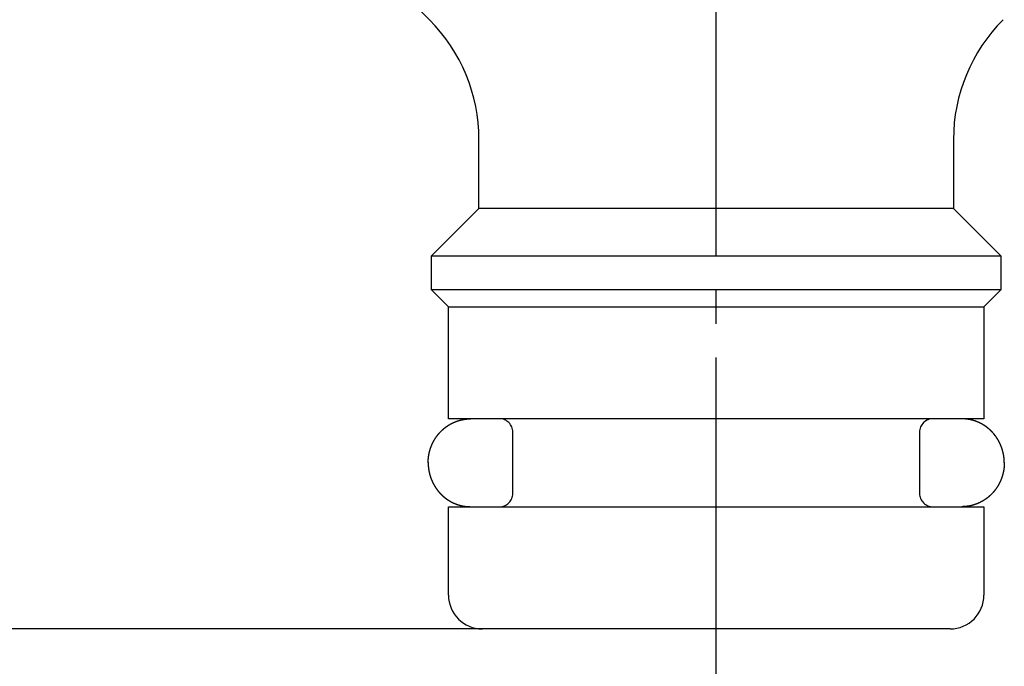
# Model space of a CAD drawing. Units: millimetres. Extents: x 0 to 210, y 0 to 297.
# Drawn here: x 97 to 126, y 100 to 119 of the extents above; entities that cross this region are included whole.
import ezdxf

# ---------------------------------------------------------------- set-up
doc = ezdxf.new("R2010")
doc.units = ezdxf.units.MM
doc.linetypes.add('DASH_CENTER', pattern=[14, 11, -1, 1, -1])
doc.linetypes.add('PHANTOM', pattern=[13, 10, -1, 0, -1, 0, -1])
doc.layers.add('1', color=7, linetype='Continuous')
doc.layers.add('CSLAYER1', color=7, linetype='Continuous')
doc.styles.add('CONVERTER_12', font='txt.shx', dxfattribs={"width": 0.9})
doc.dimstyles.new('ME10_DIM_12', dxfattribs={"dimtxt": 3.5, "dimasz": 3.5, "dimexe": 1, "dimexo": 0, "dimgap": 1, "dimtad": 1, "dimdsep": 46, "dimtxsty": 'CONVERTER_12', "dimsah": 1, "dimcen": 0.09, "dimclrd": 2, "dimclre": 2, "dimclrt": 7, "dimadec": 0, "dimazin": 0, "dimtfac": 1, "dimtdec": 4, "dimtix": 1, "dimtmove": 0, "dimatfit": 3, "dimfxl": 1, "dimtolj": 1, "dimtzin": 0, "dimarcsym": 0})
doc.dimstyles.new('ME10_DIM_14', dxfattribs={"dimtxt": 3.5, "dimasz": 3.5, "dimexe": 1, "dimexo": 0, "dimgap": 1, "dimtad": 1, "dimdsep": 46, "dimtxsty": 'CONVERTER_12', "dimsah": 1, "dimcen": 0.09, "dimclrd": 2, "dimclre": 2, "dimclrt": 7, "dimadec": 0, "dimazin": 0, "dimtfac": 1, "dimtdec": 4, "dimtix": 1, "dimtmove": 0, "dimatfit": 3, "dimfxl": 1, "dimtolj": 1, "dimtzin": 0, "dimarcsym": 0})

# ---------------------------------------------------------------- blocks, each defined once
blk = doc.blocks.new('95-20-12__2', base_point=(125.678, 149.566))
at = {"layer": '1', "color": 7, "linetype": 'Continuous'}
for points in [[(109.417, 106.098), (109.417, 106.103), (109.417, 106.111), (109.417, 106.122), (109.417, 106.13), (109.417, 106.136), (109.418, 106.142), (109.418, 106.149), (109.418, 106.155), (109.418, 106.161), (109.419, 106.168), (109.419, 106.174), (109.419, 106.18), (109.42, 106.187), (109.42, 106.193), (109.421, 106.199), (109.421, 106.205), (109.422, 106.211), (109.422, 106.217), (109.423, 106.223), (109.423, 106.229), (109.424, 106.234), (109.424, 106.24), (109.425, 106.246), (109.426, 106.251), (109.426, 106.257), (109.427, 106.262), (109.428, 106.268), (109.428, 106.274), (109.429, 106.279), (109.43, 106.285), (109.431, 106.291), (109.431, 106.296), (109.432, 106.302), (109.433, 106.307), (109.434, 106.313), (109.435, 106.319), (109.436, 106.324), (109.437, 106.33), (109.438, 106.335), (109.439, 106.341), (109.44, 106.346), (109.441, 106.352), (109.442, 106.357), (109.443, 106.363), (109.444, 106.369), (109.445, 106.374), (109.446, 106.38), (109.448, 106.385), (109.449, 106.391), (109.45, 106.396), (109.451, 106.402), (109.453, 106.407), (109.454, 106.413), (109.455, 106.418), (109.457, 106.424), (109.458, 106.429), (109.459, 106.435), (109.461, 106.44), (109.462, 106.446), (109.464, 106.451), (109.465, 106.457), (109.467, 106.462), (109.468, 106.468), (109.47, 106.473), (109.471, 106.478), (109.473, 106.484), (109.475, 106.489), (109.476, 106.495), (109.478, 106.5), (109.48, 106.505), (109.481, 106.511), (109.483, 106.516), (109.485, 106.522), (109.487, 106.527), (109.489, 106.532), (109.49, 106.538), (109.492, 106.543), (109.494, 106.548), (109.496, 106.554), (109.498, 106.559), (109.5, 106.564), (109.502, 106.569), (109.504, 106.575), (109.506, 106.58), (109.508, 106.585), (109.51, 106.59), (109.512, 106.596), (109.514, 106.601), (109.516, 106.606), (109.518, 106.611), (109.52, 106.617), (109.523, 106.622), (109.525, 106.627), (109.527, 106.632), (109.529, 106.637), (109.532, 106.643), (109.534, 106.648), (109.536, 106.653), (109.539, 106.658), (109.541, 106.663), (109.543, 106.668), (109.546, 106.673), (109.548, 106.678), (109.551, 106.683), (109.553, 106.688), (109.556, 106.693), (109.558, 106.699), (109.561, 106.704), (109.563, 106.709), (109.566, 106.714), (109.568, 106.719), (109.571, 106.723), (109.573, 106.728), (109.576, 106.733), (109.579, 106.738), (109.582, 106.743), (109.584, 106.748), (109.587, 106.753), (109.59, 106.758), (109.592, 106.763), (109.595, 106.768), (109.598, 106.773), (109.601, 106.777), (109.604, 106.782), (109.607, 106.787), (109.61, 106.792), (109.612, 106.797), (109.615, 106.801), (109.618, 106.806), (109.621, 106.811), (109.624, 106.816), (109.627, 106.82), (109.63, 106.825), (109.634, 106.83), (109.637, 106.835), (109.64, 106.839), (109.643, 106.844), (109.646, 106.849), (109.649, 106.853), (109.652, 106.858), (109.655, 106.862), (109.659, 106.867), (109.662, 106.872), (109.665, 106.876), (109.668, 106.881), (109.672, 106.885), (109.675, 106.89), (109.678, 106.894), (109.682, 106.899), (109.685, 106.903), (109.688, 106.907), (109.692, 106.912), (109.695, 106.916), (109.699, 106.921), (109.702, 106.925), (109.706, 106.929), (109.708, 106.932), (109.709, 106.934), (109.71, 106.935), (109.713, 106.938), (109.716, 106.943), (109.72, 106.947), (109.724, 106.951), (109.727, 106.955), (109.731, 106.959), (109.734, 106.964), (109.738, 106.968), (109.741, 106.972), (109.745, 106.976), (109.749, 106.981), (109.752, 106.985), (109.756, 106.989), (109.76, 106.993), (109.764, 106.997), (109.767, 107.001), (109.771, 107.005), (109.775, 107.009), (109.779, 107.014), (109.783, 107.018), (109.787, 107.022), (109.791, 107.025), (109.795, 107.029), (109.798, 107.033), (109.802, 107.037), (109.806, 107.041), (109.81, 107.045), (109.814, 107.049), (109.818, 107.053), (109.822, 107.057), (109.826, 107.061), (109.83, 107.064), (109.834, 107.068), (109.838, 107.072), (109.842, 107.076), (109.847, 107.079), (109.851, 107.083), (109.855, 107.087), (109.859, 107.09), (109.862, 107.093), (109.863, 107.094), (109.865, 107.095), (109.868, 107.098), (109.872, 107.101), (109.876, 107.105), (109.88, 107.108), (109.885, 107.112), (109.889, 107.115), (109.893, 107.119), (109.897, 107.122), (109.901, 107.126), (109.906, 107.13), (109.91, 107.133), (109.914, 107.137), (109.919, 107.14), (109.923, 107.143), (109.927, 107.147), (109.932, 107.15), (109.936, 107.153), (109.941, 107.157), (109.945, 107.16), (109.95, 107.163), (109.954, 107.166), (109.959, 107.17), (109.963, 107.173), (109.968, 107.176), (109.972, 107.179), (109.977, 107.182), (109.981, 107.185), (109.986, 107.189), (109.99, 107.192), (109.995, 107.195), (110, 107.198), (110.004, 107.201), (110.009, 107.204), (110.014, 107.207), (110.018, 107.21), (110.023, 107.213), (110.028, 107.216), (110.032, 107.218), (110.037, 107.221), (110.042, 107.224), (110.047, 107.227), (110.051, 107.23), (110.056, 107.233), (110.061, 107.235), (110.065, 107.238), (110.07, 107.241), (110.075, 107.243), (110.08, 107.246), (110.085, 107.249), (110.089, 107.251), (110.094, 107.254), (110.099, 107.257), (110.104, 107.259), (110.109, 107.262), (110.114, 107.264), (110.119, 107.267), (110.124, 107.269), (110.129, 107.272), (110.134, 107.274), (110.138, 107.277), (110.143, 107.279), (110.148, 107.281), (110.153, 107.284), (110.158, 107.286), (110.163, 107.288), (110.168, 107.291), (110.173, 107.293), (110.178, 107.295), (110.183, 107.297), (110.188, 107.299), (110.193, 107.302), (110.198, 107.304), (110.203, 107.306), (110.209, 107.308), (110.214, 107.31), (110.219, 107.312), (110.224, 107.314), (110.229, 107.316), (110.234, 107.318), (110.239, 107.32), (110.244, 107.322), (110.249, 107.324), (110.255, 107.326), (110.26, 107.328), (110.265, 107.329), (110.27, 107.331), (110.275, 107.333), (110.28, 107.335), (110.286, 107.336), (110.291, 107.338), (110.296, 107.34), (110.301, 107.342), (110.306, 107.343), (110.312, 107.345), (110.317, 107.346), (110.322, 107.348), (110.327, 107.35), (110.333, 107.351), (110.338, 107.353), (110.343, 107.354), (110.349, 107.356), (110.354, 107.357), (110.359, 107.358), (110.364, 107.36), (110.37, 107.361), (110.375, 107.362), (110.38, 107.364), (110.386, 107.365), (110.391, 107.366), (110.396, 107.368), (110.402, 107.369), (110.407, 107.37), (110.412, 107.371), (110.418, 107.372), (110.423, 107.373), (110.428, 107.375), (110.434, 107.376), (110.439, 107.377), (110.444, 107.378), (110.45, 107.379), (110.455, 107.38), (110.46, 107.381), (110.466, 107.382), (110.471, 107.382), (110.477, 107.383), (110.482, 107.384), (110.487, 107.385), (110.493, 107.386), (110.498, 107.387), (110.504, 107.387), (110.509, 107.388), (110.514, 107.389), (110.52, 107.389), (110.525, 107.39), (110.531, 107.391), (110.536, 107.391), (110.542, 107.392), (110.547, 107.392), (110.552, 107.393), (110.558, 107.393), (110.564, 107.394), (110.57, 107.395), (110.576, 107.395), (110.582, 107.395), (110.588, 107.396), (110.594, 107.396), (110.6, 107.397), (110.606, 107.397), (110.612, 107.397), (110.618, 107.397), (110.624, 107.398), (110.631, 107.398), (110.637, 107.398), (110.645, 107.398), (110.655, 107.398), (110.663, 107.398), (110.667, 107.398)], [(109.417, 106.108), (109.417, 106.104), (109.417, 106.096), (109.417, 106.085), (109.417, 106.077), (109.417, 106.071), (109.418, 106.064), (109.418, 106.058), (109.418, 106.052), (109.418, 106.045), (109.419, 106.039), (109.419, 106.033), (109.419, 106.027), (109.42, 106.02), (109.42, 106.014), (109.421, 106.008), (109.421, 106.001), (109.422, 105.995), (109.422, 105.989), (109.423, 105.984), (109.423, 105.978), (109.424, 105.973), (109.424, 105.967), (109.425, 105.961), (109.426, 105.956), (109.426, 105.95), (109.427, 105.944), (109.428, 105.939), (109.428, 105.933), (109.429, 105.927), (109.43, 105.922), (109.431, 105.916), (109.431, 105.911), (109.432, 105.905), (109.433, 105.899), (109.434, 105.894), (109.435, 105.888), (109.436, 105.883), (109.437, 105.877), (109.438, 105.872), (109.439, 105.866), (109.44, 105.86), (109.441, 105.855), (109.442, 105.849), (109.443, 105.844), (109.444, 105.838), (109.445, 105.833), (109.446, 105.827), (109.448, 105.822), (109.449, 105.816), (109.45, 105.811), (109.451, 105.805), (109.453, 105.8), (109.454, 105.794), (109.455, 105.788), (109.457, 105.783), (109.458, 105.777), (109.459, 105.772), (109.461, 105.767), (109.462, 105.761), (109.464, 105.756), (109.465, 105.75), (109.467, 105.745), (109.468, 105.739), (109.47, 105.734), (109.471, 105.728), (109.473, 105.723), (109.475, 105.718), (109.476, 105.712), (109.478, 105.707), (109.48, 105.701), (109.481, 105.696), (109.483, 105.691), (109.485, 105.685), (109.487, 105.68), (109.489, 105.675), (109.49, 105.669), (109.492, 105.664), (109.494, 105.658), (109.496, 105.653), (109.498, 105.648), (109.5, 105.643), (109.502, 105.637), (109.504, 105.632), (109.506, 105.627), (109.508, 105.622), (109.51, 105.616), (109.512, 105.611), (109.514, 105.606), (109.516, 105.601), (109.518, 105.595), (109.52, 105.59), (109.523, 105.585), (109.525, 105.58), (109.527, 105.575), (109.529, 105.569), (109.532, 105.564), (109.534, 105.559), (109.536, 105.554), (109.539, 105.549), (109.541, 105.544), (109.543, 105.539), (109.546, 105.534), (109.548, 105.528), (109.551, 105.523), (109.553, 105.518), (109.556, 105.513), (109.558, 105.508), (109.561, 105.503), (109.563, 105.498), (109.566, 105.493), (109.568, 105.488), (109.571, 105.483), (109.573, 105.478), (109.576, 105.473), (109.579, 105.468), (109.582, 105.463), (109.584, 105.458), (109.587, 105.454), (109.59, 105.449), (109.592, 105.444), (109.595, 105.439), (109.598, 105.434), (109.601, 105.429), (109.604, 105.425), (109.607, 105.42), (109.61, 105.415), (109.612, 105.41), (109.615, 105.405), (109.618, 105.401), (109.621, 105.396), (109.624, 105.391), (109.627, 105.386), (109.63, 105.382), (109.634, 105.377), (109.637, 105.372), (109.64, 105.368), (109.643, 105.363), (109.646, 105.358), (109.649, 105.354), (109.652, 105.349), (109.655, 105.344), (109.659, 105.34), (109.662, 105.335), (109.665, 105.331), (109.668, 105.326), (109.672, 105.322), (109.675, 105.317), (109.678, 105.313), (109.682, 105.308), (109.685, 105.304), (109.688, 105.299), (109.692, 105.295), (109.695, 105.291), (109.699, 105.286), (109.702, 105.282), (109.706, 105.277), (109.708, 105.274), (109.709, 105.273), (109.71, 105.271), (109.713, 105.268), (109.716, 105.264), (109.72, 105.26), (109.724, 105.256), (109.727, 105.252), (109.731, 105.247), (109.734, 105.243), (109.738, 105.239), (109.741, 105.235), (109.745, 105.23), (109.749, 105.226), (109.752, 105.222), (109.756, 105.218), (109.76, 105.214), (109.764, 105.209), (109.767, 105.205), (109.771, 105.201), (109.775, 105.197), (109.779, 105.193), (109.783, 105.189), (109.787, 105.185), (109.791, 105.181), (109.795, 105.177), (109.798, 105.173), (109.802, 105.169), (109.806, 105.166), (109.81, 105.162), (109.814, 105.158), (109.818, 105.154), (109.822, 105.15), (109.826, 105.146), (109.83, 105.142), (109.834, 105.139), (109.838, 105.135), (109.842, 105.131), (109.847, 105.127), (109.851, 105.124), (109.855, 105.12), (109.859, 105.116), (109.862, 105.114), (109.863, 105.113), (109.865, 105.111), (109.868, 105.109), (109.872, 105.105), (109.876, 105.102), (109.88, 105.098), (109.885, 105.095), (109.889, 105.091), (109.893, 105.088), (109.897, 105.084), (109.901, 105.081), (109.906, 105.077), (109.91, 105.074), (109.914, 105.07), (109.919, 105.067), (109.923, 105.063), (109.927, 105.06), (109.932, 105.057), (109.936, 105.053), (109.941, 105.05), (109.945, 105.047), (109.95, 105.044), (109.954, 105.04), (109.959, 105.037), (109.963, 105.034), (109.968, 105.031), (109.972, 105.028), (109.977, 105.024), (109.981, 105.021), (109.986, 105.018), (109.99, 105.015), (109.995, 105.012), (110, 105.009), (110.004, 105.006), (110.009, 105.003), (110.014, 105), (110.018, 104.997), (110.023, 104.994), (110.028, 104.991), (110.032, 104.988), (110.037, 104.985), (110.042, 104.983), (110.047, 104.98), (110.051, 104.977), (110.056, 104.974), (110.061, 104.972), (110.065, 104.969), (110.07, 104.966), (110.075, 104.963), (110.08, 104.961), (110.085, 104.958), (110.089, 104.955), (110.094, 104.953), (110.099, 104.95), (110.104, 104.948), (110.109, 104.945), (110.114, 104.943), (110.119, 104.94), (110.124, 104.938), (110.129, 104.935), (110.134, 104.933), (110.138, 104.93), (110.143, 104.928), (110.148, 104.925), (110.153, 104.923), (110.158, 104.921), (110.163, 104.919), (110.168, 104.916), (110.173, 104.914), (110.178, 104.912), (110.183, 104.91), (110.188, 104.907), (110.193, 104.905), (110.198, 104.903), (110.203, 104.901), (110.209, 104.899), (110.214, 104.897), (110.219, 104.895), (110.224, 104.893), (110.229, 104.891), (110.234, 104.889), (110.239, 104.887), (110.244, 104.885), (110.249, 104.883), (110.255, 104.881), (110.26, 104.879), (110.265, 104.877), (110.27, 104.876), (110.275, 104.874), (110.28, 104.872), (110.286, 104.87), (110.291, 104.869), (110.296, 104.867), (110.301, 104.865), (110.306, 104.864), (110.312, 104.862), (110.317, 104.86), (110.322, 104.859), (110.327, 104.857), (110.333, 104.856), (110.338, 104.854), (110.343, 104.853), (110.349, 104.851), (110.354, 104.85), (110.359, 104.848), (110.364, 104.847), (110.37, 104.846), (110.375, 104.844), (110.38, 104.843), (110.386, 104.842), (110.391, 104.84), (110.396, 104.839), (110.402, 104.838), (110.407, 104.837), (110.412, 104.836), (110.418, 104.834), (110.423, 104.833), (110.428, 104.832), (110.434, 104.831), (110.439, 104.83), (110.444, 104.829), (110.45, 104.828), (110.455, 104.827), (110.46, 104.826), (110.466, 104.825), (110.471, 104.824), (110.477, 104.824), (110.482, 104.823), (110.487, 104.822), (110.493, 104.821), (110.498, 104.82), (110.504, 104.82), (110.509, 104.819), (110.514, 104.818), (110.52, 104.817), (110.525, 104.817), (110.531, 104.816), (110.536, 104.815), (110.542, 104.815), (110.547, 104.814), (110.552, 104.814), (110.558, 104.813), (110.564, 104.813), (110.57, 104.812), (110.576, 104.812), (110.582, 104.811), (110.588, 104.811), (110.594, 104.811), (110.6, 104.81), (110.606, 104.81), (110.612, 104.81), (110.618, 104.809), (110.624, 104.809), (110.631, 104.809), (110.637, 104.809), (110.645, 104.809), (110.655, 104.808), (110.663, 104.808), (110.667, 104.808)]]:
    blk.add_open_spline(points, degree=3, knots=[0, 0, 0, 0, 0.012587, 0.025174, 0.031468, 0.037761, 0.04406, 0.050359, 0.056657, 0.062956, 0.069254, 0.075553, 0.081861, 0.088169, 0.094478, 0.100786, 0.107095, 0.113403, 0.119073, 0.124743, 0.130413, 0.136084, 0.141754, 0.147424, 0.153094, 0.158764, 0.164425, 0.170086, 0.175746, 0.181407, 0.187067, 0.192728, 0.198389, 0.204049, 0.209738, 0.215427, 0.221117, 0.226806, 0.232431, 0.238057, 0.243683, 0.249308, 0.254969, 0.260629, 0.26629, 0.271951, 0.277611, 0.283272, 0.288933, 0.294593, 0.300264, 0.305934, 0.311604, 0.317275, 0.322945, 0.328615, 0.334286, 0.339956, 0.345608, 0.35126, 0.356912, 0.362563, 0.368215, 0.373867, 0.379519, 0.385171, 0.390813, 0.396456, 0.402098, 0.40774, 0.413382, 0.419025, 0.424667, 0.430309, 0.436008, 0.441707, 0.447406, 0.453105, 0.458684, 0.464263, 0.469842, 0.475422, 0.481064, 0.486706, 0.492349, 0.497991, 0.503633, 0.509276, 0.514918, 0.520561, 0.526213, 0.531865, 0.537517, 0.543169, 0.548821, 0.554474, 0.560126, 0.565778, 0.571402, 0.577026, 0.582649, 0.588273, 0.593897, 0.599521, 0.605145, 0.610769, 0.616383, 0.621997, 0.627611, 0.633225, 0.638839, 0.644453, 0.650067, 0.655681, 0.661373, 0.667065, 0.672757, 0.678449, 0.683979, 0.689508, 0.695038, 0.700568, 0.706182, 0.711796, 0.71741, 0.723025, 0.728639, 0.734253, 0.739868, 0.745482, 0.751106, 0.75673, 0.762354, 0.767979, 0.773603, 0.779227, 0.784851, 0.790476, 0.796063, 0.801651, 0.807239, 0.812826, 0.818414, 0.824002, 0.82959, 0.835178, 0.840766, 0.846354, 0.851931, 0.857509, 0.863086, 0.868664, 0.874242, 0.879819, 0.885397, 0.890974, 0.896551, 0.902128, 0.902314, 0.9025, 0.908039, 0.91358, 0.91912, 0.92466, 0.9302, 0.93574, 0.94128, 0.94682, 0.95236, 0.9579, 0.963488, 0.969075, 0.974663, 0.980251, 0.98584, 0.991429, 0.997019, 1.002609, 1.008199, 1.01379, 1.019342, 1.024894, 1.030445, 1.035996, 1.041546, 1.047097, 1.052647, 1.058196, 1.063746, 1.069296, 1.074836, 1.080376, 1.085916, 1.091457, 1.096997, 1.102538, 1.108078, 1.113619, 1.119159, 1.124699, 1.124886, 1.125073, 1.130575, 1.136078, 1.141581, 1.147083, 1.152586, 1.158088, 1.163591, 1.169093, 1.174596, 1.180098, 1.185649, 1.191199, 1.19675, 1.202301, 1.207853, 1.213405, 1.218958, 1.224511, 1.230065, 1.235618, 1.241136, 1.246655, 1.252172, 1.257689, 1.263206, 1.268723, 1.274239, 1.279756, 1.285262, 1.290769, 1.296276, 1.301783, 1.30729, 1.312797, 1.318304, 1.323812, 1.329398, 1.334984, 1.34057, 1.346156, 1.351577, 1.356998, 1.362419, 1.36784, 1.373347, 1.378854, 1.384361, 1.389868, 1.395376, 1.400883, 1.40639, 1.411897, 1.417415, 1.422933, 1.428451, 1.433968, 1.439486, 1.445004, 1.450522, 1.456039, 1.461528, 1.467017, 1.472505, 1.477994, 1.483483, 1.488972, 1.49446, 1.499949, 1.505427, 1.510906, 1.516384, 1.521862, 1.52734, 1.532818, 1.538296, 1.543774, 1.549311, 1.554847, 1.560383, 1.56592, 1.571333, 1.576746, 1.582159, 1.587572, 1.59305, 1.598528, 1.604006, 1.609485, 1.614963, 1.620441, 1.62592, 1.631398, 1.636887, 1.642376, 1.647865, 1.653354, 1.658843, 1.664332, 1.669821, 1.67531, 1.68078, 1.68625, 1.69172, 1.69719, 1.70266, 1.70813, 1.7136, 1.719071, 1.72453, 1.729989, 1.735449, 1.740908, 1.746367, 1.751826, 1.757286, 1.762745, 1.768233, 1.773722, 1.779211, 1.784699, 1.790122, 1.795545, 1.800968, 1.806391, 1.81185, 1.817309, 1.822768, 1.828228, 1.833687, 1.839147, 1.844606, 1.850065, 1.855536, 1.861006, 1.866476, 1.871946, 1.877417, 1.882887, 1.888357, 1.893827, 1.899899, 1.905971, 1.912043, 1.918115, 1.924186, 1.930258, 1.936319, 1.94238, 1.948441, 1.954501, 1.960562, 1.966623, 1.972678, 1.978733, 1.990844, 2.002954, 2.002954, 2.002954, 2.002954], dxfattribs=at)
blk = doc.blocks.new('95-20-12__4', base_point=(110.156, 149.566))
at = {"layer": '1', "color": 7, "linetype": 'Continuous'}
for points in [[(126.417, 106.098), (126.417, 106.103), (126.417, 106.111), (126.417, 106.122), (126.417, 106.13), (126.416, 106.136), (126.416, 106.142), (126.416, 106.149), (126.416, 106.155), (126.415, 106.161), (126.415, 106.168), (126.415, 106.174), (126.414, 106.18), (126.414, 106.187), (126.414, 106.193), (126.413, 106.199), (126.413, 106.205), (126.412, 106.211), (126.412, 106.217), (126.411, 106.223), (126.411, 106.229), (126.41, 106.234), (126.409, 106.24), (126.409, 106.246), (126.408, 106.251), (126.408, 106.257), (126.407, 106.262), (126.406, 106.268), (126.405, 106.274), (126.405, 106.279), (126.404, 106.285), (126.403, 106.291), (126.402, 106.296), (126.402, 106.302), (126.401, 106.307), (126.4, 106.313), (126.399, 106.319), (126.398, 106.324), (126.397, 106.33), (126.396, 106.335), (126.395, 106.341), (126.394, 106.346), (126.393, 106.352), (126.392, 106.357), (126.391, 106.363), (126.39, 106.369), (126.388, 106.374), (126.387, 106.38), (126.386, 106.385), (126.385, 106.391), (126.384, 106.396), (126.382, 106.402), (126.381, 106.407), (126.38, 106.413), (126.378, 106.418), (126.377, 106.424), (126.376, 106.429), (126.374, 106.435), (126.373, 106.44), (126.371, 106.446), (126.37, 106.451), (126.368, 106.457), (126.367, 106.462), (126.365, 106.468), (126.364, 106.473), (126.362, 106.478), (126.361, 106.484), (126.359, 106.489), (126.357, 106.495), (126.356, 106.5), (126.354, 106.505), (126.352, 106.511), (126.351, 106.516), (126.349, 106.522), (126.347, 106.527), (126.345, 106.532), (126.343, 106.538), (126.342, 106.543), (126.34, 106.548), (126.338, 106.554), (126.336, 106.559), (126.334, 106.564), (126.332, 106.569), (126.33, 106.575), (126.328, 106.58), (126.326, 106.585), (126.324, 106.59), (126.322, 106.596), (126.32, 106.601), (126.318, 106.606), (126.315, 106.611), (126.313, 106.617), (126.311, 106.622), (126.309, 106.627), (126.307, 106.632), (126.304, 106.637), (126.302, 106.643), (126.3, 106.648), (126.298, 106.653), (126.295, 106.658), (126.293, 106.663), (126.29, 106.668), (126.288, 106.673), (126.286, 106.678), (126.283, 106.683), (126.281, 106.688), (126.278, 106.693), (126.276, 106.699), (126.273, 106.704), (126.271, 106.709), (126.268, 106.714), (126.266, 106.719), (126.263, 106.723), (126.26, 106.728), (126.258, 106.733), (126.255, 106.738), (126.252, 106.743), (126.249, 106.748), (126.247, 106.753), (126.244, 106.758), (126.241, 106.763), (126.238, 106.768), (126.236, 106.773), (126.233, 106.777), (126.23, 106.782), (126.227, 106.787), (126.224, 106.792), (126.221, 106.797), (126.218, 106.801), (126.215, 106.806), (126.212, 106.811), (126.209, 106.816), (126.206, 106.82), (126.203, 106.825), (126.2, 106.83), (126.197, 106.835), (126.194, 106.839), (126.191, 106.844), (126.188, 106.849), (126.185, 106.853), (126.181, 106.858), (126.178, 106.862), (126.175, 106.867), (126.172, 106.872), (126.169, 106.876), (126.165, 106.881), (126.162, 106.885), (126.159, 106.89), (126.155, 106.894), (126.152, 106.899), (126.149, 106.903), (126.145, 106.907), (126.142, 106.912), (126.139, 106.916), (126.135, 106.921), (126.132, 106.925), (126.128, 106.929), (126.126, 106.932), (126.125, 106.934), (126.123, 106.935), (126.121, 106.938), (126.117, 106.943), (126.114, 106.947), (126.11, 106.951), (126.107, 106.955), (126.103, 106.959), (126.099, 106.964), (126.096, 106.968), (126.092, 106.972), (126.089, 106.976), (126.085, 106.981), (126.081, 106.985), (126.078, 106.989), (126.074, 106.993), (126.07, 106.997), (126.066, 107.001), (126.063, 107.005), (126.059, 107.009), (126.055, 107.014), (126.051, 107.018), (126.047, 107.022), (126.043, 107.025), (126.039, 107.029), (126.035, 107.033), (126.031, 107.037), (126.027, 107.041), (126.024, 107.045), (126.02, 107.049), (126.016, 107.053), (126.012, 107.057), (126.008, 107.061), (126.004, 107.064), (125.999, 107.068), (125.995, 107.072), (125.991, 107.076), (125.987, 107.079), (125.983, 107.083), (125.979, 107.087), (125.975, 107.09), (125.972, 107.093), (125.971, 107.094), (125.969, 107.095), (125.966, 107.098), (125.962, 107.101), (125.958, 107.105), (125.953, 107.108), (125.949, 107.112), (125.945, 107.115), (125.941, 107.119), (125.937, 107.122), (125.932, 107.126), (125.928, 107.13), (125.924, 107.133), (125.92, 107.137), (125.915, 107.14), (125.911, 107.143), (125.906, 107.147), (125.902, 107.15), (125.897, 107.153), (125.893, 107.157), (125.888, 107.16), (125.884, 107.163), (125.88, 107.166), (125.875, 107.17), (125.871, 107.173), (125.866, 107.176), (125.861, 107.179), (125.857, 107.182), (125.852, 107.185), (125.848, 107.189), (125.843, 107.192), (125.839, 107.195), (125.834, 107.198), (125.83, 107.201), (125.825, 107.204), (125.82, 107.207), (125.816, 107.21), (125.811, 107.213), (125.806, 107.216), (125.801, 107.218), (125.797, 107.221), (125.792, 107.224), (125.787, 107.227), (125.783, 107.23), (125.778, 107.233), (125.773, 107.235), (125.768, 107.238), (125.764, 107.241), (125.759, 107.243), (125.754, 107.246), (125.749, 107.249), (125.744, 107.251), (125.74, 107.254), (125.735, 107.257), (125.73, 107.259), (125.725, 107.262), (125.72, 107.264), (125.715, 107.267), (125.71, 107.269), (125.705, 107.272), (125.7, 107.274), (125.695, 107.277), (125.69, 107.279), (125.685, 107.281), (125.68, 107.284), (125.675, 107.286), (125.67, 107.288), (125.665, 107.291), (125.66, 107.293), (125.655, 107.295), (125.65, 107.297), (125.645, 107.299), (125.64, 107.302), (125.635, 107.304), (125.63, 107.306), (125.625, 107.308), (125.62, 107.31), (125.615, 107.312), (125.61, 107.314), (125.605, 107.316), (125.6, 107.318), (125.594, 107.32), (125.589, 107.322), (125.584, 107.324), (125.579, 107.326), (125.574, 107.328), (125.569, 107.329), (125.564, 107.331), (125.559, 107.333), (125.553, 107.335), (125.548, 107.336), (125.543, 107.338), (125.538, 107.34), (125.533, 107.342), (125.527, 107.343), (125.522, 107.345), (125.517, 107.346), (125.512, 107.348), (125.506, 107.35), (125.501, 107.351), (125.496, 107.353), (125.49, 107.354), (125.485, 107.356), (125.48, 107.357), (125.475, 107.358), (125.469, 107.36), (125.464, 107.361), (125.459, 107.362), (125.453, 107.364), (125.448, 107.365), (125.443, 107.366), (125.438, 107.368), (125.432, 107.369), (125.427, 107.37), (125.422, 107.371), (125.416, 107.372), (125.411, 107.373), (125.405, 107.375), (125.4, 107.376), (125.395, 107.377), (125.389, 107.378), (125.384, 107.379), (125.379, 107.38), (125.373, 107.381), (125.368, 107.382), (125.363, 107.382), (125.357, 107.383), (125.352, 107.384), (125.346, 107.385), (125.341, 107.386), (125.336, 107.387), (125.33, 107.387), (125.325, 107.388), (125.319, 107.389), (125.314, 107.389), (125.308, 107.39), (125.303, 107.391), (125.298, 107.391), (125.292, 107.392), (125.287, 107.392), (125.281, 107.393), (125.276, 107.393), (125.27, 107.394), (125.264, 107.395), (125.258, 107.395), (125.252, 107.395), (125.246, 107.396), (125.24, 107.396), (125.233, 107.397), (125.227, 107.397), (125.221, 107.397), (125.215, 107.397), (125.209, 107.398), (125.203, 107.398), (125.197, 107.398), (125.189, 107.398), (125.179, 107.398), (125.171, 107.398), (125.167, 107.398)], [(126.417, 106.108), (126.417, 106.104), (126.417, 106.096), (126.417, 106.085), (126.417, 106.077), (126.416, 106.071), (126.416, 106.064), (126.416, 106.058), (126.416, 106.052), (126.415, 106.045), (126.415, 106.039), (126.415, 106.033), (126.414, 106.027), (126.414, 106.02), (126.414, 106.014), (126.413, 106.008), (126.413, 106.001), (126.412, 105.995), (126.412, 105.989), (126.411, 105.984), (126.411, 105.978), (126.41, 105.973), (126.409, 105.967), (126.409, 105.961), (126.408, 105.956), (126.408, 105.95), (126.407, 105.944), (126.406, 105.939), (126.405, 105.933), (126.405, 105.927), (126.404, 105.922), (126.403, 105.916), (126.402, 105.911), (126.402, 105.905), (126.401, 105.899), (126.4, 105.894), (126.399, 105.888), (126.398, 105.883), (126.397, 105.877), (126.396, 105.872), (126.395, 105.866), (126.394, 105.86), (126.393, 105.855), (126.392, 105.849), (126.391, 105.844), (126.39, 105.838), (126.388, 105.833), (126.387, 105.827), (126.386, 105.822), (126.385, 105.816), (126.384, 105.811), (126.382, 105.805), (126.381, 105.8), (126.38, 105.794), (126.378, 105.788), (126.377, 105.783), (126.376, 105.777), (126.374, 105.772), (126.373, 105.767), (126.371, 105.761), (126.37, 105.756), (126.368, 105.75), (126.367, 105.745), (126.365, 105.739), (126.364, 105.734), (126.362, 105.728), (126.361, 105.723), (126.359, 105.718), (126.357, 105.712), (126.356, 105.707), (126.354, 105.701), (126.352, 105.696), (126.351, 105.691), (126.349, 105.685), (126.347, 105.68), (126.345, 105.675), (126.343, 105.669), (126.342, 105.664), (126.34, 105.658), (126.338, 105.653), (126.336, 105.648), (126.334, 105.643), (126.332, 105.637), (126.33, 105.632), (126.328, 105.627), (126.326, 105.622), (126.324, 105.616), (126.322, 105.611), (126.32, 105.606), (126.318, 105.601), (126.315, 105.595), (126.313, 105.59), (126.311, 105.585), (126.309, 105.58), (126.307, 105.575), (126.304, 105.569), (126.302, 105.564), (126.3, 105.559), (126.298, 105.554), (126.295, 105.549), (126.293, 105.544), (126.29, 105.539), (126.288, 105.534), (126.286, 105.528), (126.283, 105.523), (126.281, 105.518), (126.278, 105.513), (126.276, 105.508), (126.273, 105.503), (126.271, 105.498), (126.268, 105.493), (126.266, 105.488), (126.263, 105.483), (126.26, 105.478), (126.258, 105.473), (126.255, 105.468), (126.252, 105.463), (126.249, 105.458), (126.247, 105.454), (126.244, 105.449), (126.241, 105.444), (126.238, 105.439), (126.236, 105.434), (126.233, 105.429), (126.23, 105.425), (126.227, 105.42), (126.224, 105.415), (126.221, 105.41), (126.218, 105.405), (126.215, 105.401), (126.212, 105.396), (126.209, 105.391), (126.206, 105.386), (126.203, 105.382), (126.2, 105.377), (126.197, 105.372), (126.194, 105.368), (126.191, 105.363), (126.188, 105.358), (126.185, 105.354), (126.181, 105.349), (126.178, 105.344), (126.175, 105.34), (126.172, 105.335), (126.169, 105.331), (126.165, 105.326), (126.162, 105.322), (126.159, 105.317), (126.155, 105.313), (126.152, 105.308), (126.149, 105.304), (126.145, 105.299), (126.142, 105.295), (126.139, 105.291), (126.135, 105.286), (126.132, 105.282), (126.128, 105.277), (126.126, 105.274), (126.125, 105.273), (126.123, 105.271), (126.121, 105.268), (126.117, 105.264), (126.114, 105.26), (126.11, 105.256), (126.107, 105.252), (126.103, 105.247), (126.099, 105.243), (126.096, 105.239), (126.092, 105.235), (126.089, 105.23), (126.085, 105.226), (126.081, 105.222), (126.078, 105.218), (126.074, 105.214), (126.07, 105.209), (126.066, 105.205), (126.063, 105.201), (126.059, 105.197), (126.055, 105.193), (126.051, 105.189), (126.047, 105.185), (126.043, 105.181), (126.039, 105.177), (126.035, 105.173), (126.031, 105.169), (126.027, 105.166), (126.024, 105.162), (126.02, 105.158), (126.016, 105.154), (126.012, 105.15), (126.008, 105.146), (126.004, 105.142), (125.999, 105.139), (125.995, 105.135), (125.991, 105.131), (125.987, 105.127), (125.983, 105.124), (125.979, 105.12), (125.975, 105.116), (125.972, 105.114), (125.971, 105.113), (125.969, 105.111), (125.966, 105.109), (125.962, 105.105), (125.958, 105.102), (125.953, 105.098), (125.949, 105.095), (125.945, 105.091), (125.941, 105.088), (125.937, 105.084), (125.932, 105.081), (125.928, 105.077), (125.924, 105.074), (125.92, 105.07), (125.915, 105.067), (125.911, 105.063), (125.906, 105.06), (125.902, 105.057), (125.897, 105.053), (125.893, 105.05), (125.888, 105.047), (125.884, 105.044), (125.88, 105.04), (125.875, 105.037), (125.871, 105.034), (125.866, 105.031), (125.861, 105.028), (125.857, 105.024), (125.852, 105.021), (125.848, 105.018), (125.843, 105.015), (125.839, 105.012), (125.834, 105.009), (125.83, 105.006), (125.825, 105.003), (125.82, 105), (125.816, 104.997), (125.811, 104.994), (125.806, 104.991), (125.801, 104.988), (125.797, 104.985), (125.792, 104.983), (125.787, 104.98), (125.783, 104.977), (125.778, 104.974), (125.773, 104.972), (125.768, 104.969), (125.764, 104.966), (125.759, 104.963), (125.754, 104.961), (125.749, 104.958), (125.744, 104.955), (125.74, 104.953), (125.735, 104.95), (125.73, 104.948), (125.725, 104.945), (125.72, 104.943), (125.715, 104.94), (125.71, 104.938), (125.705, 104.935), (125.7, 104.933), (125.695, 104.93), (125.69, 104.928), (125.685, 104.925), (125.68, 104.923), (125.675, 104.921), (125.67, 104.919), (125.665, 104.916), (125.66, 104.914), (125.655, 104.912), (125.65, 104.91), (125.645, 104.907), (125.64, 104.905), (125.635, 104.903), (125.63, 104.901), (125.625, 104.899), (125.62, 104.897), (125.615, 104.895), (125.61, 104.893), (125.605, 104.891), (125.6, 104.889), (125.594, 104.887), (125.589, 104.885), (125.584, 104.883), (125.579, 104.881), (125.574, 104.879), (125.569, 104.877), (125.564, 104.876), (125.559, 104.874), (125.553, 104.872), (125.548, 104.87), (125.543, 104.869), (125.538, 104.867), (125.533, 104.865), (125.527, 104.864), (125.522, 104.862), (125.517, 104.86), (125.512, 104.859), (125.506, 104.857), (125.501, 104.856), (125.496, 104.854), (125.49, 104.853), (125.485, 104.851), (125.48, 104.85), (125.475, 104.848), (125.469, 104.847), (125.464, 104.846), (125.459, 104.844), (125.453, 104.843), (125.448, 104.842), (125.443, 104.84), (125.438, 104.839), (125.432, 104.838), (125.427, 104.837), (125.422, 104.836), (125.416, 104.834), (125.411, 104.833), (125.405, 104.832), (125.4, 104.831), (125.395, 104.83), (125.389, 104.829), (125.384, 104.828), (125.379, 104.827), (125.373, 104.826), (125.368, 104.825), (125.363, 104.824), (125.357, 104.824), (125.352, 104.823), (125.346, 104.822), (125.341, 104.821), (125.336, 104.82), (125.33, 104.82), (125.325, 104.819), (125.319, 104.818), (125.314, 104.817), (125.308, 104.817), (125.303, 104.816), (125.298, 104.815), (125.292, 104.815), (125.287, 104.814), (125.281, 104.814), (125.276, 104.813), (125.27, 104.813), (125.264, 104.812), (125.258, 104.812), (125.252, 104.811), (125.246, 104.811), (125.24, 104.811), (125.233, 104.81), (125.227, 104.81), (125.221, 104.81), (125.215, 104.809), (125.209, 104.809), (125.203, 104.809), (125.197, 104.809), (125.189, 104.809), (125.179, 104.808), (125.171, 104.808), (125.167, 104.808)]]:
    blk.add_open_spline(points, degree=3, knots=[0, 0, 0, 0, 0.012587, 0.025174, 0.031468, 0.037761, 0.04406, 0.050359, 0.056657, 0.062956, 0.069254, 0.075553, 0.081861, 0.088169, 0.094478, 0.100786, 0.107095, 0.113403, 0.119073, 0.124743, 0.130413, 0.136084, 0.141754, 0.147424, 0.153094, 0.158764, 0.164425, 0.170086, 0.175746, 0.181407, 0.187067, 0.192728, 0.198389, 0.204049, 0.209738, 0.215427, 0.221117, 0.226806, 0.232431, 0.238057, 0.243683, 0.249308, 0.254969, 0.260629, 0.26629, 0.271951, 0.277611, 0.283272, 0.288933, 0.294593, 0.300264, 0.305934, 0.311604, 0.317275, 0.322945, 0.328615, 0.334286, 0.339956, 0.345608, 0.35126, 0.356912, 0.362563, 0.368215, 0.373867, 0.379519, 0.385171, 0.390813, 0.396456, 0.402098, 0.40774, 0.413382, 0.419025, 0.424667, 0.430309, 0.436008, 0.441707, 0.447406, 0.453105, 0.458684, 0.464263, 0.469842, 0.475422, 0.481064, 0.486706, 0.492349, 0.497991, 0.503633, 0.509276, 0.514918, 0.520561, 0.526213, 0.531865, 0.537517, 0.543169, 0.548821, 0.554474, 0.560126, 0.565778, 0.571402, 0.577026, 0.582649, 0.588273, 0.593897, 0.599521, 0.605145, 0.610769, 0.616383, 0.621997, 0.627611, 0.633225, 0.638839, 0.644453, 0.650067, 0.655681, 0.661373, 0.667065, 0.672757, 0.678449, 0.683979, 0.689508, 0.695038, 0.700568, 0.706182, 0.711796, 0.71741, 0.723025, 0.728639, 0.734253, 0.739868, 0.745482, 0.751106, 0.75673, 0.762354, 0.767979, 0.773603, 0.779227, 0.784851, 0.790476, 0.796063, 0.801651, 0.807239, 0.812826, 0.818414, 0.824002, 0.82959, 0.835178, 0.840766, 0.846354, 0.851931, 0.857509, 0.863086, 0.868664, 0.874242, 0.879819, 0.885397, 0.890974, 0.896551, 0.902128, 0.902314, 0.9025, 0.908039, 0.91358, 0.91912, 0.92466, 0.9302, 0.93574, 0.94128, 0.94682, 0.95236, 0.9579, 0.963488, 0.969075, 0.974663, 0.980251, 0.98584, 0.991429, 0.997019, 1.002609, 1.008199, 1.01379, 1.019342, 1.024894, 1.030445, 1.035996, 1.041546, 1.047097, 1.052647, 1.058196, 1.063746, 1.069296, 1.074836, 1.080376, 1.085916, 1.091457, 1.096997, 1.102538, 1.108078, 1.113619, 1.119159, 1.124699, 1.124886, 1.125073, 1.130575, 1.136078, 1.141581, 1.147083, 1.152586, 1.158088, 1.163591, 1.169093, 1.174596, 1.180098, 1.185649, 1.191199, 1.19675, 1.202301, 1.207853, 1.213405, 1.218958, 1.224511, 1.230065, 1.235618, 1.241136, 1.246655, 1.252172, 1.257689, 1.263206, 1.268723, 1.274239, 1.279756, 1.285262, 1.290769, 1.296276, 1.301783, 1.30729, 1.312797, 1.318304, 1.323812, 1.329398, 1.334984, 1.34057, 1.346156, 1.351577, 1.356998, 1.362419, 1.36784, 1.373347, 1.378854, 1.384361, 1.389868, 1.395376, 1.400883, 1.40639, 1.411897, 1.417415, 1.422933, 1.428451, 1.433968, 1.439486, 1.445004, 1.450522, 1.456039, 1.461528, 1.467017, 1.472505, 1.477994, 1.483483, 1.488972, 1.49446, 1.499949, 1.505427, 1.510906, 1.516384, 1.521862, 1.52734, 1.532818, 1.538296, 1.543774, 1.549311, 1.554847, 1.560383, 1.56592, 1.571333, 1.576746, 1.582159, 1.587572, 1.59305, 1.598528, 1.604006, 1.609485, 1.614963, 1.620441, 1.62592, 1.631398, 1.636887, 1.642376, 1.647865, 1.653354, 1.658843, 1.664332, 1.669821, 1.67531, 1.68078, 1.68625, 1.69172, 1.69719, 1.70266, 1.70813, 1.7136, 1.719071, 1.72453, 1.729989, 1.735449, 1.740908, 1.746367, 1.751826, 1.757286, 1.762745, 1.768233, 1.773722, 1.779211, 1.784699, 1.790122, 1.795545, 1.800968, 1.806391, 1.81185, 1.817309, 1.822768, 1.828228, 1.833687, 1.839147, 1.844606, 1.850065, 1.855536, 1.861006, 1.866476, 1.871946, 1.877417, 1.882887, 1.888357, 1.893827, 1.899899, 1.905971, 1.912043, 1.918115, 1.924186, 1.930258, 1.936319, 1.94238, 1.948441, 1.954501, 1.960562, 1.966623, 1.972678, 1.978733, 1.990844, 2.002954, 2.002954, 2.002954, 2.002954], dxfattribs=at)
blk = doc.blocks.new('L70-31-1-H__5', base_point=(117.917, 126.203))
at = {"layer": 'CSLAYER1', "color": 7, "linetype": 'Continuous'}
for p, q in [((124.917, 115.632), (124.917, 113.603)), ((124.917, 113.603), (117.917, 113.603)), ((126.317, 112.203), (124.917, 113.603)), ((117.917, 112.203), (126.317, 112.203)), ((126.317, 112.203), (126.317, 111.203)), ((126.317, 111.203), (117.917, 111.203)), ((125.817, 110.703), (126.317, 111.203)), ((117.917, 110.703), (125.817, 110.703)), ((125.817, 110.703), (125.817, 107.403)), ((125.817, 107.403), (117.917, 107.403)), ((117.917, 104.803), (125.817, 104.803)), ((125.817, 104.803), (125.817, 102.203)), ((122.417, 101.203), (117.917, 101.203)), ((124.817, 101.203), (122.417, 101.203))]:
    blk.add_line(p, q, dxfattribs=at)
at = {"layer": 'CSLAYER1', "color": 4, "linetype": 'PHANTOM'}
blk.add_line((123.917, 107.003), (123.917, 105.203), dxfattribs=at)
at = {"layer": 'CSLAYER1', "color": 7, "linetype": 'Continuous'}
for centre, radius, start, end in [((129.917, 115.632), 5, 135, 180), ((124.817, 102.203), 1, 270, 0)]:
    blk.add_arc(centre, radius, start, end, dxfattribs=at)
at = {"layer": 'CSLAYER1', "color": 4, "linetype": 'PHANTOM'}
for centre, start, end in [((124.317, 107.003), 90, 180), ((124.317, 105.203), 180, 270)]:
    blk.add_arc(centre, 0.4, start, end, dxfattribs=at)
blk = doc.blocks.new('L70-31-1-H__6', base_point=(117.917, 126.203))
at = {"layer": '1', "color": 7, "linetype": 'Continuous'}
for centre, start, end in [((101.417, 127.203), 90, 180), ((101.417, 125.203), 180, 270)]:
    blk.add_arc(centre, 0.5, start, end, dxfattribs=at)
at = {"layer": 'CSLAYER1', "color": 7, "linetype": 'Continuous'}
for p, q in [((111.017, 151.203), (113.417, 151.203)), ((113.417, 151.203), (117.917, 151.203)), ((110.017, 147.603), (110.017, 150.203)), ((117.917, 147.603), (110.017, 147.603)), ((110.017, 145.003), (117.917, 145.003)), ((110.017, 141.703), (110.017, 145.003)), ((109.517, 141.203), (110.017, 141.703)), ((110.017, 141.703), (117.917, 141.703)), ((117.917, 141.203), (109.517, 141.203)), ((109.517, 140.203), (109.517, 141.203)), ((109.517, 140.203), (117.917, 140.203)), ((110.917, 138.803), (109.517, 140.203)), ((110.917, 136.774), (110.917, 138.803)), ((117.917, 138.803), (110.917, 138.803)), ((107.917, 131.703), (109.452, 133.239)), ((107.917, 131.703), (117.917, 131.703)), ((107.917, 128.203), (107.917, 131.703)), ((101.417, 127.703), (117.917, 127.703)), ((100.917, 125.203), (100.917, 127.203)), ((117.917, 124.703), (101.417, 124.703)), ((107.917, 120.703), (107.917, 124.203)), ((107.917, 120.703), (117.917, 120.703)), ((109.452, 119.168), (107.917, 120.703)), ((110.917, 113.603), (110.917, 115.632)), ((110.917, 113.603), (109.517, 112.203)), ((117.917, 113.603), (110.917, 113.603)), ((109.517, 112.203), (117.917, 112.203)), ((109.517, 111.203), (109.517, 112.203)), ((109.517, 111.203), (110.017, 110.703)), ((117.917, 111.203), (109.517, 111.203)), ((110.017, 110.703), (117.917, 110.703)), ((110.017, 107.403), (110.017, 110.703)), ((117.917, 107.403), (110.017, 107.403)), ((110.017, 104.803), (117.917, 104.803)), ((110.017, 102.203), (110.017, 104.803)), ((113.417, 101.203), (111.017, 101.203)), ((117.917, 101.203), (113.417, 101.203))]:
    blk.add_line(p, q, dxfattribs=at)
at = {"layer": 'CSLAYER1', "color": 4, "linetype": 'PHANTOM'}
for p, q in [((111.917, 145.403), (111.917, 147.203)), ((111.917, 105.203), (111.917, 107.003))]:
    blk.add_line(p, q, dxfattribs=at)
at = {"layer": 'CSLAYER1', "color": 7, "linetype": 'Continuous'}
for centre, radius, start, end in [((111.017, 150.203), 1, 90, 180), ((105.917, 136.774), 5, 315, 0), ((107.417, 128.203), 0.5, 270, 0), ((107.417, 124.203), 0.5, 0, 90), ((105.917, 115.632), 5, 0, 45), ((111.017, 102.203), 1, 180, 270)]:
    blk.add_arc(centre, radius, start, end, dxfattribs=at)
at = {"layer": 'CSLAYER1', "color": 4, "linetype": 'PHANTOM'}
for centre, start, end in [((111.517, 147.203), 0, 90), ((111.517, 145.403), 270, 0), ((111.517, 107.003), 0, 90), ((111.517, 105.203), 270, 0)]:
    blk.add_arc(centre, 0.4, start, end, dxfattribs=at)
blk = doc.blocks.new('*D11')
at = {"layer": '1', "color": 2, "linetype": 'Continuous'}
for p, q in [((111.017, 151.203), (80.917, 151.203)), ((81.917, 151.203), (81.917, 101.203)), ((111.017, 101.203), (80.917, 101.203))]:
    blk.add_line(p, q, dxfattribs=at)
at = {"layer": '1', "color": 2}
for points in [[(82.378, 147.703), (81.456, 147.703), (81.917, 151.203)], [(81.456, 104.703), (82.378, 104.703), (81.917, 101.203)]]:
    blk.add_solid(points, dxfattribs=at)
at = {"layer": '1', "color": 7, "insert": (80.917, 123.673), "char_height": 3.5, "attachment_point": 7, "rotation": 90, "line_spacing_factor": 0.60024, "style": 'CONVERTER_12'}
blk.add_mtext('50', dxfattribs=at)
blk = doc.blocks.new('*D13')
at = {"layer": '1', "color": 2, "linetype": 'Continuous'}
for p, q in [((89.917, 134.703), (89.917, 127.703)), ((101.417, 127.703), (88.917, 127.703)), ((89.917, 127.703), (89.917, 124.703)), ((101.417, 124.703), (88.917, 124.703)), ((89.917, 124.703), (89.917, 117.703))]:
    blk.add_line(p, q, dxfattribs=at)
at = {"layer": '1', "color": 2}
for points in [[(89.456, 131.203), (90.378, 131.203), (89.917, 127.703)], [(90.378, 121.203), (89.456, 121.203), (89.917, 124.703)]]:
    blk.add_solid(points, dxfattribs=at)
at = {"layer": '1', "color": 7, "insert": (88.917, 125.034), "char_height": 3.5, "attachment_point": 7, "rotation": 90, "line_spacing_factor": 0.60024, "style": 'CONVERTER_12'}
blk.add_mtext('3', dxfattribs=at)

msp = doc.modelspace()

# ---------------------------------------------------------------- linework, layer by layer
at = {"layer": 'CSLAYER1', "color": 2, "linetype": 'DASH_CENTER'}
msp.add_line((117.917, 98.203), (117.917, 154.203), dxfattribs=at)

# ---------------------------------------------------------------- block references
for name in ['L70-31-1-H__5', 'L70-31-1-H__6']:
    msp.add_blockref(name, (117.917, 126.203))
at = {"layer": '1'}
for name, p in [('95-20-12__2', (125.678, 149.566)), ('95-20-12__4', (110.156, 149.566))]:
    msp.add_blockref(name, p, dxfattribs=at)

# ---------------------------------------------------------------- dimensions: what is measured, and where the dimension line sits
for base, p1, p2, dimstyle, picture, middle in [((81.917, 151.203), (111.017, 101.203), (111.017, 151.203), 'ME10_DIM_12', '*D11', (79.167, 126.298)), ((89.917, 127.703), (101.417, 124.703), (101.417, 127.703), 'ME10_DIM_14', '*D13', (87.167, 126.084))]:
    dim = msp.add_linear_dim(base=base, p1=p1, p2=p2, angle=90, dimstyle=dimstyle, dxfattribs=at)
    dim.commit()
    dim.dimension.update_dxf_attribs({"geometry": picture, "text_midpoint": middle, "text_rotation": 90})

doc.saveas('drawing.dxf')
